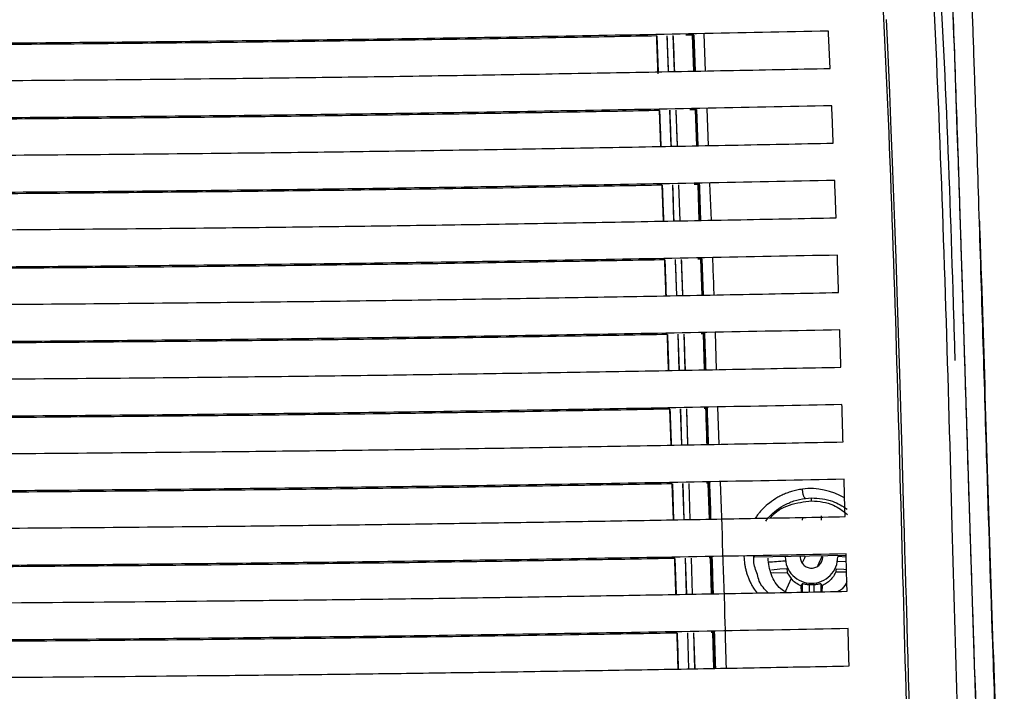
# Paper-space layout '_Front' of a CAD drawing. Units: millimetres. Extents: x -291 to 432, y -86 to 962.
# Drawn here: x 163 to 293, y 793 to 882 of the extents above; entities that cross this region are included whole.
import ezdxf

# ---------------------------------------------------------------- set-up
doc = ezdxf.new("R2010")
doc.units = ezdxf.units.MM

psp = doc.layouts.new('_Front')

# ---------------------------------------------------------------- linework, layer by layer
at = {"color": 7, "linetype": 'Continuous', "lineweight": 25}
for p, q in [((253.53, 875.43), (253.34, 880.29)), ((247.24, 875.31), (247.06, 880.06)), ((247.08, 880.06), (247.26, 875.31)), ((248.61, 875.34), (248.43, 880.09)), ((249.44, 875.35), (249.26, 880.11)), ((251.97, 880.16), (250.91, 880.14)), ((251.99, 875.4), (251.82, 880.15)), ((252.06, 875.4), (251.89, 880.16)), ((252.06, 875.4), (251.89, 880.16)), ((251.97, 880.16), (252.15, 875.4)), ((247.6, 865.44), (247.43, 870.19)), ((247.6, 865.44), (247.43, 870.19)), ((248.98, 865.46), (248.81, 870.22)), ((249.8, 865.48), (249.63, 870.24)), ((252.34, 870.29), (251.43, 870.27)), ((252.35, 865.53), (252.18, 870.28)), ((252.37, 865.53), (252.2, 870.28)), ((252.4, 865.53), (252.24, 870.28)), ((252.4, 865.53), (252.24, 870.28)), ((253.91, 865.56), (253.72, 870.42)), ((247.95, 855.56), (247.79, 860.32)), ((249.35, 855.59), (249.18, 860.35)), ((250.15, 855.6), (249.98, 860.36)), ((250.17, 855.6), (250, 860.36)), ((252.69, 860.41), (252.03, 860.4)), ((252.7, 855.65), (252.53, 860.41)), ((252.72, 855.65), (252.55, 860.41)), ((252.75, 855.65), (252.58, 860.41)), ((252.75, 855.65), (252.58, 860.41)), ((254.29, 855.68), (254.1, 860.56)), ((248.3, 845.69), (248.13, 850.45)), ((249.72, 845.71), (249.55, 850.47)), ((250.5, 845.73), (250.33, 850.49)), ((253.05, 850.54), (252.51, 850.53)), ((253.06, 845.78), (252.89, 850.53)), ((253.06, 845.78), (252.9, 850.53)), ((253.1, 845.78), (252.93, 850.53)), ((253.1, 845.78), (252.93, 850.53)), ((253.04, 850.6), (253.21, 845.78)), ((250.05, 835.84), (249.89, 840.6)), ((250.06, 835.84), (249.9, 840.6)), ((250.85, 835.85), (250.68, 840.61)), ((253.39, 840.66), (252.95, 840.65)), ((253.4, 835.9), (253.24, 840.66)), ((253.4, 835.9), (253.24, 840.66)), ((253.45, 835.9), (253.28, 840.66)), ((253.45, 835.9), (253.28, 840.66)), ((254.99, 835.93), (254.83, 840.83)), ((255.33, 826.05), (255.16, 830.96)), ((248.96, 825.94), (248.8, 830.7)), ((248.96, 825.94), (248.81, 830.7)), ((250.37, 825.96), (250.22, 830.72)), ((250.4, 825.96), (250.24, 830.72)), ((251.2, 825.98), (251.03, 830.73)), ((253.72, 830.78), (253.36, 830.78)), ((253.8, 826.02), (253.63, 830.78)), ((253.8, 826.02), (253.63, 830.78)), ((249.28, 816.06), (249.13, 820.82)), ((249.15, 820.82), (249.3, 816.06)), ((250.7, 816.09), (250.54, 820.85)), ((250.71, 816.09), (250.56, 820.85)), ((251.51, 816.1), (251.36, 820.86)), ((251.51, 816.1), (251.36, 820.86)), ((254.05, 820.91), (253.65, 820.9)), ((254.03, 816.15), (253.89, 820.9)), ((254.05, 816.15), (253.9, 820.9)), ((254.12, 816.15), (253.97, 820.91)), ((254.12, 816.15), (253.97, 820.91)), ((266.73, 818.9), (267.54, 818.96)), ((267.54, 818.58), (267.54, 818.96)), ((268.86, 816.01), (268.85, 816.57)), ((272.12, 811.36), (259.98, 811.14)), ((249.46, 810.95), (249.62, 806.19)), ((251.03, 806.22), (250.87, 810.97)), ((251.02, 806.22), (250.87, 810.97)), ((251.81, 806.23), (251.66, 810.99)), ((251.82, 806.23), (251.67, 810.99)), ((254.37, 811.03), (253.99, 811.03)), ((254.33, 806.27), (254.19, 811.03)), ((254.36, 806.27), (254.21, 811.03)), ((254.43, 806.28), (254.28, 811.03)), ((254.43, 806.28), (254.28, 811.03)), ((271.02, 811.24), (272.12, 811.15)), ((271.02, 810.59), (272.14, 810.53)), ((262.17, 809.08), (264.34, 809.07)), ((262.46, 809.08), (264.34, 809.07)), ((264.34, 809.07), (264.83, 808.29)), ((270.75, 809.16), (272.17, 809.2)), ((264.83, 808.29), (264.06, 806.55)), ((264.83, 808.29), (264.06, 806.55)), ((267.85, 807.46), (267.23, 807.46)), ((267.23, 807.46), (267.24, 806.51)), ((267.85, 807.46), (267.83, 806.52)), ((268.78, 807.6), (268.78, 806.54)), ((266.14, 807.34), (266.16, 806.49)), ((268.93, 807.35), (268.91, 806.54)), ((249.91, 796.32), (249.76, 801.08)), ((251.33, 796.35), (251.18, 801.1)), ((251.33, 796.35), (251.19, 801.1)), ((252.11, 796.36), (251.97, 801.11)), ((252.13, 796.36), (251.98, 801.12)), ((254.68, 801.16), (254.28, 801.15)), ((254.63, 796.4), (254.49, 801.16)), ((254.67, 796.41), (254.52, 801.16)), ((254.73, 796.41), (254.59, 801.16)), ((254.75, 796.41), (254.6, 801.16))]:
    psp.add_line(p, q, dxfattribs=at)
at = {"color": 7, "linetype": 'Continuous', "lineweight": 25, "flags": 128}
for points in [[(280.48, 791.8), (280.38, 795.11), (280.3, 797.85), (280.24, 799.72), (280.17, 802.3), (280.13, 803.86), (280.08, 805.61), (280.02, 807.53), (279.97, 809.63), (279.9, 811.92), (279.83, 814.38), (279.77, 816.71), (279.53, 825.16), (279.22, 835.37), (278.87, 846.21), (278.72, 850.65), (278.55, 855.31), (278.38, 859.86), (278.24, 863.39), (278.08, 867.58), (277.88, 872.53), (277.62, 878.56), (277.45, 882.25)], [(262.23, 809.46), (263.37, 809.56), (264.26, 809.63)], [(262.23, 809.46), (263.37, 809.56), (264.26, 809.63)], [(270.8, 809.59), (271.8, 809.52), (272.16, 809.5)], [(270.8, 809.59), (271.8, 809.52), (272.16, 809.5)], [(266.29, 807.6), (266.29, 806.55), (266.29, 806.49)], [(266.29, 807.6), (266.29, 806.55), (266.29, 806.49)]]:
    psp.add_lwpolyline(points, dxfattribs=at)
at = {"color": 7, "linetype": 'Continuous', "lineweight": 25}
for centre, radius, start, end in [((267.44, 811.52), 8.67, 58.9329, 97.278), ((267.05, 815.96), 0.761, 146.5195, 176.6845)]:
    psp.add_arc(centre, radius, start, end, dxfattribs=at)
for points, knots in [([(266.04, 483.29), (266.47, 486.04), (268.23, 497.28), (271.45, 517.1), (274.54, 537), (276.64, 551.25), (277.87, 559.84), (279.07, 568.52), (280.2, 577.34), (281.29, 586.35), (282.33, 595.56), (283.31, 604.6), (284.23, 613.42), (285.1, 621.99), (285.99, 630.56), (286.88, 639.02), (287.71, 647.35), (288.44, 655.56), (289.03, 663.68), (289.72, 677.01), (290.04, 695.47), (289.56, 719.1), (288.59, 742.71), (287.58, 766.55), (286.83, 790.73), (286.12, 816.61), (285.35, 844.12), (284.32, 873.12), (282.87, 901.97), (281.53, 921), (280.86, 930.51)], [0, 0, 0, 0, 0.019846, 0.081311, 0.14338, 0.163872, 0.184601, 0.20563, 0.226915, 0.248207, 0.269306, 0.290107, 0.308099, 0.326038, 0.34406, 0.362187, 0.380459, 0.398762, 0.416918, 0.434928, 0.488122, 0.540706, 0.592968, 0.645189, 0.69764, 0.750347, 0.8127, 0.875176, 0.937646, 1, 1, 1, 1]), ([(279.33, 631.09), (279.67, 634.01), (280.32, 639.74), (281.15, 647.97), (281.84, 655.84), (282.38, 663.53), (282.77, 671.14), (283.15, 682.16), (283.28, 696.59), (282.92, 715.57), (282.17, 735.72), (281.23, 757.13), (280.38, 781.43), (279.63, 808.69), (278.82, 838.85), (277.79, 869.15), (276.31, 899.38), (274.9, 919.35), (274.2, 929.32)], [0, 0, 0, 0, 0.028828, 0.056494, 0.083307, 0.109436, 0.135474, 0.161487, 0.222673, 0.283698, 0.35616, 0.428432, 0.500709, 0.599736, 0.699295, 0.799298, 0.899687, 1, 1, 1, 1]), ([(286.54, 837.15), (286.45, 840.23), (286.1, 852.25), (285.35, 873.2), (284.39, 890.94), (283.91, 899.8)], [0, 0, 0, 0, 0.14681, 0.573664, 1, 1, 1, 1]), ([(285.89, 892.62), (286.42, 877.8), (287.47, 848.18), (288.77, 803.85), (289.88, 774.42), (290.43, 759.7)], [0, 0, 0, 0, 0.333331, 0.666664, 1, 1, 1, 1]), ([(285.89, 892.62), (285.97, 890.5), (286.13, 886.16), (286.37, 879.49), (286.62, 872.49), (286.86, 865.42), (287.07, 859.08), (287.25, 853.61), (287.41, 848.6), (287.58, 843.13), (287.78, 836.89), (287.99, 830.05), (288.21, 823.15), (288.45, 815.66), (288.7, 808.01), (288.95, 800.31), (289.2, 792.7), (289.53, 783.31), (289.94, 772.09), (290.27, 763.73), (290.43, 759.7)], [0, 0, 0, 0, 0.047546, 0.097587, 0.150124, 0.205156, 0.256648, 0.293074, 0.328329, 0.369424, 0.416359, 0.469133, 0.523591, 0.572141, 0.63823, 0.696234, 0.746153, 0.810425, 0.908669, 1, 1, 1, 1]), ([(293.02, 759.39), (292.94, 761.21), (292.8, 764.53), (292.62, 769.01), (292.49, 772.55), (292.38, 775.45), (292.28, 778.07), (292.18, 780.71), (291.93, 787.42), (291.42, 802.06), (290.62, 827.08), (289.93, 849.66), (289.42, 865.69), (289.23, 871.21), (289.1, 875.29), (288.99, 878.4), (288.86, 882.32), (288.69, 887.06), (288.57, 890.49), (288.5, 892.34)], [0, 0, 0, 0, 0.041352, 0.075196, 0.101531, 0.121496, 0.141003, 0.160899, 0.181141, 0.292786, 0.492155, 0.745909, 0.801706, 0.852901, 0.870148, 0.89346, 0.922872, 0.958385, 1, 1, 1, 1]), ([(269.77, 880.69), (263.96, 880.58), (252.46, 880.34), (235.15, 880.02), (217.79, 879.72), (200.06, 879.48), (182.13, 879.27), (164.35, 879.11), (146.76, 878.99), (129.52, 878.9), (112.23, 878.84), (94.88, 878.8), (76.91, 878.79), (58.61, 878.8), (40.22, 878.84), (21.98, 878.91), (3.9, 879), (-14.16, 879.14), (-31.71, 879.3), (-48.75, 879.5), (-65.2, 879.73), (-81.5, 880), (-97.8, 880.31), (-108.6, 880.54), (-114.01, 880.66)], [0, 0, 0, 0, 0.047196, 0.093528, 0.139734, 0.185839, 0.233207, 0.279689, 0.323617, 0.368821, 0.412163, 0.456236, 0.501671, 0.549679, 0.59627, 0.642507, 0.689565, 0.735315, 0.781848, 0.82567, 0.868465, 0.911538, 0.95569, 1, 1, 1, 1]), ([(270, 875.76), (269.96, 876.58), (269.89, 878.23), (269.81, 879.87), (269.77, 880.69)], [0, 0, 0, 0, 0.500086, 1, 1, 1, 1]), ([(247.08, 880.06), (243.36, 879.99), (233.89, 879.81), (218.47, 879.56), (200.62, 879.31), (182.58, 879.1), (164.73, 878.94), (147.12, 878.82), (129.9, 878.73), (112.65, 878.66), (95.38, 878.63), (77.49, 878.62), (59.27, 878.63), (40.92, 878.66), (22.62, 878.73), (4.39, 878.83), (-13.91, 878.96), (-31.73, 879.13), (-49.09, 879.33), (-65.81, 879.56), (-79.88, 879.79), (-88.33, 879.96), (-91.38, 880.01)], [0, 0, 0, 0, 0.0342489, 0.0872945, 0.1402504, 0.1946447, 0.2478074, 0.2979197, 0.3494716, 0.3987095, 0.4487263, 0.5002703, 0.5547762, 0.6076891, 0.6604789, 0.7147421, 0.7674913, 0.821426, 0.8723508, 0.9220729, 0.9717968, 1, 1, 1, 1]), ([(247.25, 875.03), (247.19, 876.62), (247.13, 878.3), (247.07, 879.97), (247.07, 880.06)], [0, 0, 0, 0, 0.944017, 1, 1, 1, 1]), ([(248.64, 875.34), (248.6, 876.31), (248.54, 877.89), (248.48, 879.48), (248.45, 880.09)], [0, 0, 0, 0, 0.61151, 1, 1, 1, 1]), ([(249.45, 875.35), (249.4, 876.69), (249.34, 878.27), (249.27, 879.86), (249.26, 880.11)], [0, 0, 0, 0, 0.843878, 1, 1, 1, 1]), ([(252.01, 875.4), (252, 875.73), (251.95, 877.31), (251.89, 878.9), (251.84, 880.15)], [0, 0, 0, 0, 0.205628, 1, 1, 1, 1]), ([(-114.19, 875.72), (-108.46, 875.6), (-96.98, 875.35), (-79.62, 875.03), (-62.14, 874.75), (-44.43, 874.51), (-26.46, 874.32), (-8.65, 874.16), (8.96, 874.04), (26.22, 873.96), (43.54, 873.9), (60.9, 873.87), (78.88, 873.86), (97.19, 873.87), (115.61, 873.92), (133.86, 873.99), (151.96, 874.09), (170.04, 874.23), (186.66, 874.39), (201.9, 874.57), (215.61, 874.76), (229.15, 874.98), (242.69, 875.22), (256.35, 875.48), (265.45, 875.67), (270, 875.76)], [0, 0, 0, 0, 0.046834, 0.093924, 0.139669, 0.185785, 0.233097, 0.279598, 0.323542, 0.368683, 0.412089, 0.456165, 0.501499, 0.549606, 0.596192, 0.642403, 0.689522, 0.735263, 0.781835, 0.81847, 0.854352, 0.889693, 0.926066, 0.963087, 1, 1, 1, 1]), ([(270.21, 870.82), (264.4, 870.7), (252.87, 870.47), (235.51, 870.15), (218.09, 869.86), (200.32, 869.61), (182.36, 869.41), (164.55, 869.25), (146.93, 869.13), (129.67, 869.04), (112.34, 868.98), (94.97, 868.94), (76.98, 868.93), (58.65, 868.94), (40.23, 868.98), (21.96, 869.04), (3.84, 869.14), (-14.26, 869.27), (-31.84, 869.44), (-48.92, 869.63), (-65.41, 869.86), (-81.76, 870.13), (-98.11, 870.43), (-108.94, 870.67), (-114.36, 870.78)], [0, 0, 0, 0, 0.047121, 0.093524, 0.139735, 0.185849, 0.233208, 0.279691, 0.323617, 0.368802, 0.412148, 0.456216, 0.501629, 0.549621, 0.596215, 0.642461, 0.689519, 0.735286, 0.781825, 0.825653, 0.868466, 0.911545, 0.955718, 1, 1, 1, 1]), ([(247.44, 870.19), (243.72, 870.12), (234.23, 869.94), (218.77, 869.69), (200.88, 869.44), (182.81, 869.24), (164.93, 869.08), (147.29, 868.95), (130.04, 868.86), (112.76, 868.8), (95.46, 868.77), (77.55, 868.75), (59.31, 868.76), (40.93, 868.8), (22.6, 868.87), (4.34, 868.96), (-13.99, 869.09), (-31.85, 869.26), (-49.24, 869.46), (-66.01, 869.69), (-80.14, 869.92), (-88.65, 870.08), (-91.75, 870.14)], [0, 0, 0, 0, 0.034182, 0.087226, 0.140182, 0.194558, 0.247714, 0.297818, 0.349344, 0.398581, 0.448588, 0.500103, 0.554575, 0.607476, 0.660254, 0.714481, 0.767215, 0.821139, 0.872062, 0.921798, 0.971529, 1, 1, 1, 1]), ([(247.44, 870.19), (247.47, 869.35), (247.53, 867.76), (247.59, 866.18), (247.62, 865.44)], [0, 0, 0, 0, 0.53339, 1, 1, 1, 1]), ([(249.01, 865.46), (248.96, 866.74), (248.9, 868.33), (248.84, 869.91), (248.83, 870.22)], [0, 0, 0, 0, 0.80482, 1, 1, 1, 1]), ([(249.81, 865.48), (249.77, 866.69), (249.71, 868.28), (249.65, 869.86), (249.64, 870.24)], [0, 0, 0, 0, 0.764997, 1, 1, 1, 1]), ([(252.33, 870.34), (252.35, 869.8), (252.41, 868.2), (252.47, 866.6), (252.51, 865.53)], [0, 0, 0, 0, 0.334295, 1, 1, 1, 1]), ([(252.33, 870.34), (252.35, 869.8), (252.41, 868.2), (252.47, 866.6), (252.51, 865.53)], [0, 0, 0, 0, 0.334295, 1, 1, 1, 1]), ([(270.41, 865.88), (270.38, 866.71), (270.32, 868.35), (270.25, 870), (270.21, 870.82)], [0, 0, 0, 0, 0.500124, 1, 1, 1, 1]), ([(-114.53, 865.84), (-108.78, 865.72), (-97.26, 865.48), (-79.85, 865.16), (-62.34, 864.88), (-44.59, 864.64), (-26.58, 864.45), (-8.74, 864.3), (8.89, 864.18), (26.18, 864.09), (43.52, 864.04), (60.91, 864), (78.91, 863.99), (97.25, 864.01), (115.69, 864.05), (133.98, 864.12), (152.11, 864.23), (170.22, 864.36), (186.87, 864.52), (202.15, 864.7), (215.88, 864.89), (229.46, 865.11), (243.12, 865.35), (256.82, 865.61), (265.95, 865.79), (270.41, 865.88)], [0, 0, 0, 0, 0.0469332, 0.0939216, 0.1396739, 0.1857992, 0.2331036, 0.2796056, 0.3235484, 0.3686703, 0.4120808, 0.4561521, 0.5014628, 0.5495527, 0.5961419, 0.6423613, 0.6894807, 0.7352374, 0.7818142, 0.8184517, 0.8543461, 0.8897019, 0.9260766, 0.9637864, 1, 1, 1, 1]), ([(270.61, 860.94), (264.77, 860.83), (253.21, 860.6), (235.8, 860.28), (218.36, 859.99), (200.55, 859.74), (182.55, 859.54), (164.71, 859.38), (147.07, 859.26), (129.78, 859.17), (112.44, 859.11), (95.04, 859.08), (77.03, 859.06), (58.68, 859.07), (40.23, 859.11), (21.93, 859.18), (3.77, 859.27), (-14.35, 859.41), (-31.03, 859.56), (-46.34, 859.73), (-60.12, 859.91), (-73.79, 860.12), (-87.44, 860.35), (-101.14, 860.61), (-110.18, 860.81), (-114.7, 860.9)], [0, 0, 0, 0, 0.047204, 0.093519, 0.139736, 0.185857, 0.233208, 0.279691, 0.323614, 0.368781, 0.412132, 0.456195, 0.501583, 0.549558, 0.596156, 0.642412, 0.68947, 0.735254, 0.781798, 0.818398, 0.854296, 0.889771, 0.926339, 0.963138, 1, 1, 1, 1]), ([(270.79, 856), (270.76, 856.83), (270.7, 858.47), (270.64, 860.12), (270.61, 860.94)], [0, 0, 0, 0, 0.50011, 1, 1, 1, 1]), ([(247.79, 860.32), (244.05, 860.25), (234.53, 860.07), (219.04, 859.82), (201.11, 859.57), (183, 859.37), (165.09, 859.21), (147.43, 859.09), (130.15, 859), (112.85, 858.94), (95.52, 858.9), (77.59, 858.89), (59.32, 858.9), (40.92, 858.94), (22.57, 859), (4.28, 859.1), (-14.07, 859.23), (-31.96, 859.39), (-49.39, 859.59), (-66.2, 859.82), (-80.4, 860.05), (-88.97, 860.21), (-92.1, 860.27)], [0, 0, 0, 0, 0.0341919, 0.0872285, 0.1401789, 0.1945309, 0.2476746, 0.2977661, 0.3492603, 0.3984948, 0.4484868, 0.4999662, 0.554397, 0.6072804, 0.6600411, 0.7142264, 0.7669403, 0.820847, 0.8717633, 0.9215075, 0.9712413, 1, 1, 1, 1]), ([(247.8, 860.32), (247.82, 859.65), (247.88, 858.07), (247.94, 856.48), (247.97, 855.56)], [0, 0, 0, 0, 0.4214339, 1, 1, 1, 1]), ([(249.37, 855.59), (249.31, 857.16), (249.26, 858.75), (249.2, 860.33), (249.2, 860.35)], [0, 0, 0, 0, 0.990372, 1, 1, 1, 1]), ([(252.69, 860.48), (252.71, 860.1), (252.76, 858.49), (252.82, 856.88), (252.86, 855.66)], [0, 0, 0, 0, 0.238134, 1, 1, 1, 1]), ([(252.69, 860.48), (252.71, 860.1), (252.76, 858.49), (252.82, 856.88), (252.86, 855.66)], [0, 0, 0, 0, 0.238134, 1, 1, 1, 1]), ([(-114.86, 855.96), (-109.09, 855.84), (-97.54, 855.6), (-80.09, 855.28), (-62.54, 855.01), (-44.75, 854.77), (-26.71, 854.58), (-8.84, 854.43), (8.82, 854.31), (26.13, 854.23), (43.5, 854.17), (60.9, 854.14), (78.93, 854.13), (97.28, 854.15), (115.75, 854.19), (134.07, 854.26), (152.23, 854.36), (170.37, 854.5), (187.05, 854.66), (202.36, 854.83), (216.12, 855.02), (229.73, 855.23), (243.44, 855.48), (257.17, 855.73), (266.31, 855.92), (270.79, 856)], [0, 0, 0, 0, 0.046907, 0.093918, 0.139678, 0.185812, 0.233109, 0.279612, 0.323552, 0.368656, 0.412073, 0.456139, 0.501425, 0.549496, 0.596089, 0.642319, 0.689438, 0.735211, 0.781792, 0.818433, 0.854339, 0.88971, 0.926087, 0.963831, 1, 1, 1, 1]), ([(289.74, 855.54), (289.83, 852.94), (290.41, 835.53), (291.32, 803.4), (292.47, 773.96), (293.04, 759.25)], [0, 0, 0, 0, 0.080451, 0.540293, 1, 1, 1, 1]), ([(270.96, 851.06), (265.11, 850.95), (253.53, 850.72), (236.08, 850.4), (218.59, 850.12), (200.75, 849.87), (182.72, 849.67), (164.85, 849.52), (147.19, 849.4), (129.88, 849.31), (112.51, 849.25), (95.09, 849.21), (75.82, 849.2), (55.06, 849.21), (32.87, 849.27), (10.98, 849.36), (-10.85, 849.51), (-29.99, 849.68), (-46.49, 849.86), (-60.31, 850.04), (-74.01, 850.25), (-87.69, 850.48), (-101.43, 850.74), (-110.49, 850.93), (-115.02, 851.02)], [0, 0, 0, 0, 0.047167, 0.093515, 0.139737, 0.185865, 0.233208, 0.279692, 0.323613, 0.368763, 0.41212, 0.456178, 0.501542, 0.558925, 0.614367, 0.670755, 0.726163, 0.781774, 0.818378, 0.854289, 0.889778, 0.926347, 0.963156, 1, 1, 1, 1]), ([(248.13, 850.45), (244.37, 850.38), (234.81, 850.2), (219.26, 849.95), (201.3, 849.7), (183.16, 849.5), (165.23, 849.35), (147.54, 849.22), (130.24, 849.13), (112.91, 849.07), (95.56, 849.04), (77.61, 849.02), (59.33, 849.03), (40.91, 849.07), (22.54, 849.14), (4.23, 849.23), (-14.15, 849.36), (-32.07, 849.52), (-49.53, 849.72), (-66.38, 849.95), (-80.65, 850.17), (-89.27, 850.33), (-92.45, 850.39)], [0, 0, 0, 0, 0.034336, 0.087357, 0.140294, 0.194614, 0.247738, 0.29781, 0.349265, 0.398491, 0.448461, 0.499896, 0.554275, 0.607134, 0.659872, 0.714007, 0.766692, 0.820574, 0.871475, 0.921218, 0.970949, 1, 1, 1, 1]), ([(248.3, 845.69), (248.27, 846.53), (248.21, 848.11), (248.16, 849.7), (248.13, 850.45)], [0, 0, 0, 0, 0.528357, 1, 1, 1, 1]), ([(248.15, 850.45), (248.15, 850.26), (248.21, 848.68), (248.26, 847.09), (248.31, 845.69)], [0, 0, 0, 0, 0.115792, 1, 1, 1, 1]), ([(249.72, 845.71), (249.71, 846.04), (249.66, 847.64), (249.6, 849.22), (249.55, 850.47)], [0, 0, 0, 0, 0.207687, 1, 1, 1, 1]), ([(250.52, 845.73), (250.5, 846.56), (250.44, 848.15), (250.38, 849.73), (250.36, 850.49)], [0, 0, 0, 0, 0.525689, 1, 1, 1, 1]), ([(254.66, 845.81), (254.65, 846.25), (254.59, 847.89), (254.53, 849.52), (254.48, 850.7)], [0, 0, 0, 0, 0.271416, 1, 1, 1, 1]), ([(254.66, 845.81), (254.65, 846.25), (254.59, 847.89), (254.53, 849.52), (254.48, 850.7)], [0, 0, 0, 0, 0.271416, 1, 1, 1, 1]), ([(271.12, 846.12), (271.09, 846.95), (271.04, 848.59), (270.98, 850.24), (270.96, 851.06)], [0, 0, 0, 0, 0.500093, 1, 1, 1, 1]), ([(-115.17, 846.08), (-109.39, 845.96), (-97.82, 845.72), (-80.32, 845.41), (-62.73, 845.13), (-44.9, 844.9), (-26.84, 844.71), (-8.94, 844.56), (8.74, 844.44), (26.07, 844.36), (43.46, 844.3), (60.88, 844.27), (78.93, 844.26), (97.3, 844.28), (115.79, 844.32), (134.13, 844.39), (152.32, 844.49), (170.49, 844.63), (187.2, 844.79), (202.54, 844.96), (216.33, 845.15), (229.97, 845.36), (243.72, 845.6), (257.48, 845.85), (266.64, 846.04), (271.12, 846.12)], [0, 0, 0, 0, 0.0468789, 0.0939131, 0.1396812, 0.1858226, 0.2331124, 0.2796157, 0.3235544, 0.3686402, 0.412065, 0.4561264, 0.5013857, 0.5494364, 0.5960322, 0.6422745, 0.6893938, 0.7351837, 0.7817702, 0.8184137, 0.8543323, 0.8897179, 0.9260983, 0.9638727, 1, 1, 1, 1]), ([(271.28, 841.18), (265.42, 841.07), (253.81, 840.84), (236.32, 840.53), (218.79, 840.24), (200.92, 840), (182.86, 839.81), (164.97, 839.65), (147.29, 839.53), (129.95, 839.44), (112.57, 839.38), (95.13, 839.34), (75.84, 839.33), (55.06, 839.35), (32.84, 839.4), (10.92, 839.5), (-10.94, 839.64), (-30.12, 839.81), (-46.65, 839.99), (-60.49, 840.17), (-74.22, 840.37), (-87.93, 840.6), (-101.71, 840.86), (-110.78, 841.05), (-115.32, 841.14)], [0, 0, 0, 0, 0.0471316, 0.0935104, 0.1397372, 0.1858721, 0.2332067, 0.2796899, 0.3236097, 0.3687411, 0.4121078, 0.4561614, 0.5014966, 0.5588575, 0.6143135, 0.6707054, 0.7261284, 0.7817508, 0.8183592, 0.8542826, 0.8897851, 0.9263553, 0.9631747, 1, 1, 1, 1]), ([(248.47, 840.57), (244.68, 840.5), (235.07, 840.33), (219.46, 840.08), (201.47, 839.83), (183.3, 839.64), (165.34, 839.48), (147.63, 839.36), (130.3, 839.27), (112.95, 839.21), (95.59, 839.17), (77.62, 839.16), (59.32, 839.17), (40.88, 839.2), (22.49, 839.27), (4.16, 839.36), (-14.24, 839.49), (-32.18, 839.65), (-49.67, 839.85), (-66.56, 840.08), (-80.9, 840.3), (-89.57, 840.46), (-92.79, 840.52)], [0, 0, 0, 0, 0.034552, 0.087554, 0.140472, 0.194757, 0.247857, 0.297906, 0.34932, 0.398537, 0.448482, 0.499865, 0.554187, 0.607017, 0.659731, 0.713813, 0.766465, 0.820316, 0.871197, 0.920935, 0.97066, 1, 1, 1, 1]), ([(248.63, 835.81), (248.58, 837.31), (248.53, 838.89), (248.48, 840.48), (248.47, 840.57)], [0, 0, 0, 0, 0.9406, 1, 1, 1, 1]), ([(248.63, 835.81), (248.58, 837.37), (248.53, 838.96), (248.47, 840.54), (248.47, 840.57)], [0, 0, 0, 0, 0.982616, 1, 1, 1, 1]), ([(248.49, 840.57), (248.52, 839.7), (248.57, 838.11), (248.63, 836.53), (248.65, 835.81)], [0, 0, 0, 0, 0.549913, 1, 1, 1, 1]), ([(250.87, 835.85), (250.83, 836.78), (250.78, 838.36), (250.73, 839.95), (250.7, 840.61)], [0, 0, 0, 0, 0.5830786, 1, 1, 1, 1]), ([(253.39, 840.73), (253.41, 840.1), (253.46, 838.49), (253.52, 836.88), (253.55, 835.9)], [0, 0, 0, 0, 0.389593, 1, 1, 1, 1]), ([(253.39, 840.73), (253.41, 840.1), (253.46, 838.49), (253.52, 836.88), (253.55, 835.9)], [0, 0, 0, 0, 0.389593, 1, 1, 1, 1]), ([(271.42, 836.24), (271.4, 837.07), (271.35, 838.71), (271.3, 840.36), (271.28, 841.18)], [0, 0, 0, 0, 0.5000761, 1, 1, 1, 1]), ([(-115.47, 836.2), (-109.69, 836.08), (-98.09, 835.84), (-80.55, 835.53), (-62.91, 835.26), (-45.06, 835.03), (-26.96, 834.84), (-9.05, 834.69), (8.65, 834.58), (26.01, 834.5), (43.41, 834.44), (60.86, 834.41), (78.91, 834.4), (97.3, 834.41), (115.81, 834.46), (134.18, 834.53), (152.4, 834.63), (170.59, 834.76), (187.33, 834.92), (202.69, 835.09), (216.52, 835.28), (230.19, 835.49), (243.97, 835.72), (257.76, 835.98), (266.94, 836.16), (271.42, 836.24)], [0, 0, 0, 0, 0.046826, 0.093907, 0.139684, 0.185832, 0.233115, 0.279618, 0.323554, 0.368623, 0.412058, 0.456115, 0.501345, 0.549373, 0.595973, 0.642229, 0.689349, 0.735156, 0.781748, 0.818395, 0.854325, 0.889726, 0.926109, 0.963911, 1, 1, 1, 1]), ([(271.57, 831.3), (265.71, 831.19), (254.07, 830.96), (236.54, 830.65), (218.97, 830.37), (201.07, 830.13), (182.98, 829.94), (165.07, 829.78), (147.37, 829.66), (130.01, 829.57), (112.61, 829.51), (95.15, 829.48), (75.85, 829.47), (55.05, 829.48), (32.81, 829.54), (10.86, 829.63), (-11.04, 829.77), (-31.18, 829.95), (-49.57, 830.15), (-66.2, 830.37), (-82.74, 830.63), (-99.26, 830.93), (-110.19, 831.15), (-115.62, 831.26)], [0, 0, 0, 0, 0.047097, 0.093505, 0.139737, 0.185878, 0.233205, 0.279688, 0.323606, 0.36872, 0.412099, 0.456148, 0.501453, 0.558789, 0.614261, 0.670659, 0.726097, 0.78173, 0.825583, 0.868471, 0.911579, 0.956037, 1, 1, 1, 1]), ([(253.72, 830.87), (253.77, 829.51), (253.82, 827.89), (253.87, 826.28), (253.88, 826.03)], [0, 0, 0, 0, 0.844053, 1, 1, 1, 1]), ([(253.72, 830.87), (253.77, 829.51), (253.82, 827.89), (253.87, 826.28), (253.88, 826.03)], [0, 0, 0, 0, 0.844053, 1, 1, 1, 1]), ([(271.71, 826.36), (271.68, 827.19), (271.64, 828.83), (271.59, 830.48), (271.57, 831.3)], [0, 0, 0, 0, 0.500059, 1, 1, 1, 1]), ([(248.81, 830.7), (244.97, 830.63), (235.31, 830.45), (219.64, 830.2), (201.61, 829.96), (183.4, 829.77), (165.38, 829.61), (147.58, 829.49), (130.13, 829.4), (112.62, 829.34), (95.06, 829.31), (76.9, 829.29), (58.42, 829.3), (39.84, 829.34), (21.39, 829.41), (3.08, 829.5), (-15.2, 829.63), (-32.98, 829.79), (-50.28, 829.99), (-66.99, 830.21), (-81.24, 830.43), (-89.9, 830.59), (-93.13, 830.64)], [0, 0, 0, 0, 0.03481, 0.08779, 0.140688, 0.194935, 0.248147, 0.29838, 0.349974, 0.399642, 0.450087, 0.501965, 0.556688, 0.609927, 0.66281, 0.716561, 0.768919, 0.822141, 0.872285, 0.921335, 0.970676, 1, 1, 1, 1]), ([(248.82, 830.7), (248.87, 829.12), (248.93, 827.53), (248.98, 825.94), (248.98, 825.94)], [0, 0, 0, 0, 0.995775, 1, 1, 1, 1]), ([(251.2, 825.98), (251.16, 827.02), (251.11, 828.61), (251.06, 830.19), (251.04, 830.73)], [0, 0, 0, 0, 0.659283, 1, 1, 1, 1]), ([(253.73, 826.02), (253.69, 827.1), (253.64, 828.69), (253.59, 830.27), (253.57, 830.78)], [0, 0, 0, 0, 0.679817, 1, 1, 1, 1]), ([(253.73, 826.02), (253.72, 826.21), (253.67, 827.79), (253.62, 829.38), (253.57, 830.78)], [0, 0, 0, 0, 0.114927, 1, 1, 1, 1]), ([(-115.77, 826.32), (-109.98, 826.2), (-98.35, 825.97), (-80.77, 825.66), (-63.1, 825.39), (-45.22, 825.17), (-27.1, 824.98), (-9.16, 824.83), (8.56, 824.71), (25.94, 824.63), (43.36, 824.57), (60.82, 824.54), (78.89, 824.53), (97.29, 824.55), (115.82, 824.59), (134.21, 824.66), (152.46, 824.76), (170.68, 824.89), (187.45, 825.05), (202.83, 825.22), (216.68, 825.4), (230.38, 825.61), (244.2, 825.85), (258.03, 826.1), (267.22, 826.28), (271.71, 826.36)], [0, 0, 0, 0, 0.046804, 0.093899, 0.139685, 0.18584, 0.233115, 0.279618, 0.323552, 0.368604, 0.412053, 0.456105, 0.501303, 0.549305, 0.595909, 0.642183, 0.689305, 0.735127, 0.781725, 0.818375, 0.854317, 0.889733, 0.926121, 0.963947, 1, 1, 1, 1]), ([(271.84, 821.42), (265.98, 821.31), (254.32, 821.09), (236.75, 820.78), (219.13, 820.5), (201.2, 820.27), (183.09, 820.07), (165.16, 819.92), (147.43, 819.8), (130.06, 819.71), (112.64, 819.65), (95.17, 819.62), (75.86, 819.6), (55.04, 819.62), (32.77, 819.67), (10.79, 819.77), (-11.14, 819.91), (-31.32, 820.08), (-49.73, 820.29), (-66.39, 820.5), (-82.97, 820.76), (-99.53, 821.05), (-110.48, 821.27), (-115.92, 821.38)], [0, 0, 0, 0, 0.047062, 0.0935, 0.139736, 0.185883, 0.233201, 0.279683, 0.323599, 0.368697, 0.412091, 0.456136, 0.501406, 0.558714, 0.614204, 0.67061, 0.726063, 0.781707, 0.825566, 0.868471, 0.911589, 0.956097, 1, 1, 1, 1]), ([(249.13, 820.82), (245.26, 820.75), (235.54, 820.58), (219.8, 820.33), (201.75, 820.09), (183.51, 819.9), (165.47, 819.74), (147.65, 819.62), (130.18, 819.54), (112.65, 819.48), (95.08, 819.44), (76.91, 819.43), (58.41, 819.44), (39.81, 819.48), (21.33, 819.54), (3, 819.64), (-15.31, 819.77), (-33.12, 819.93), (-50.44, 820.12), (-67.18, 820.34), (-81.49, 820.56), (-90.19, 820.71), (-93.45, 820.77)], [0, 0, 0, 0, 0.035091, 0.088044, 0.140917, 0.195123, 0.248304, 0.298507, 0.350054, 0.399711, 0.450122, 0.501932, 0.556599, 0.60982, 0.662698, 0.716423, 0.76877, 0.82197, 0.872093, 0.921134, 0.970456, 1, 1, 1, 1]), ([(249.29, 816.06), (249.28, 816.23), (249.23, 817.82), (249.18, 819.41), (249.13, 820.82)], [0, 0, 0, 0, 0.107732, 1, 1, 1, 1]), ([(254.05, 821), (254.1, 819.51), (254.15, 817.9), (254.2, 816.28), (254.21, 816.15)], [0, 0, 0, 0, 0.920182, 1, 1, 1, 1]), ([(254.05, 821), (254.1, 819.51), (254.15, 817.9), (254.2, 816.28), (254.21, 816.15)], [0, 0, 0, 0, 0.920182, 1, 1, 1, 1]), ([(256.28, 796.43), (256.23, 798.41), (256.02, 806.65), (255.72, 814.85), (255.49, 821.08)], [0, 0, 0, 0, 0.239903, 1, 1, 1, 1]), ([(256.28, 796.43), (256.23, 798.41), (256.02, 806.65), (255.72, 814.85), (255.49, 821.08)], [0, 0, 0, 0, 0.239903, 1, 1, 1, 1]), ([(271.98, 816.48), (271.96, 817.31), (271.91, 818.95), (271.87, 820.6), (271.84, 821.42)], [0, 0, 0, 0, 0.500042, 1, 1, 1, 1]), ([(266.34, 820.12), (266.09, 820.08), (265.61, 820.01), (264.91, 819.82), (264.26, 819.6), (263.66, 819.34), (262.87, 818.93), (262.03, 818.37), (261.24, 817.67), (260.79, 817.19), (260.56, 816.92), (260.47, 816.8), (260.31, 816.59), (260.2, 816.41), (260.1, 816.26)], [0, 0, 0, 0, 0.10127, 0.197666, 0.289427, 0.376758, 0.459829, 0.638373, 0.775874, 0.872784, 0.896092, 0.914896, 0.929195, 1, 1, 1, 1]), ([(266.34, 820.12), (266.09, 820.08), (265.61, 820.01), (264.91, 819.82), (264.26, 819.6), (263.66, 819.34), (262.87, 818.93), (262.03, 818.37), (261.24, 817.67), (260.79, 817.19), (260.56, 816.92), (260.47, 816.8), (260.31, 816.59), (260.2, 816.41), (260.1, 816.26)], [0, 0, 0, 0, 0.10127, 0.197666, 0.289427, 0.376758, 0.459829, 0.638373, 0.775874, 0.872784, 0.896092, 0.914896, 0.929195, 1, 1, 1, 1]), ([(266.73, 818.9), (266.71, 818.91), (266.67, 818.92), (266.61, 819), (266.54, 819.12), (266.48, 819.29), (266.43, 819.49), (266.39, 819.7), (266.35, 819.92), (266.35, 820.05), (266.34, 820.12)], [0, 0, 0, 0, 0.11433, 0.237333, 0.366883, 0.499976, 0.633072, 0.762633, 0.885651, 1, 1, 1, 1]), ([(266.73, 818.9), (266.71, 818.91), (266.67, 818.92), (266.61, 819), (266.54, 819.12), (266.48, 819.29), (266.43, 819.49), (266.39, 819.7), (266.35, 819.92), (266.35, 820.05), (266.34, 820.12)], [0, 0, 0, 0, 0.11433, 0.237333, 0.366883, 0.499976, 0.633072, 0.762633, 0.885651, 1, 1, 1, 1]), ([(261.51, 815.9), (261.56, 815.97), (262.13, 816.83), (263.44, 817.79), (265.22, 818.62), (266.22, 818.81), (266.73, 818.9)], [0, 0, 0, 0, 0.038029, 0.497926, 0.743448, 1, 1, 1, 1]), ([(261.51, 815.9), (261.56, 815.97), (262.13, 816.83), (263.44, 817.79), (265.22, 818.62), (266.22, 818.81), (266.73, 818.9)], [0, 0, 0, 0, 0.038029, 0.497926, 0.743448, 1, 1, 1, 1]), ([(262.13, 816.3), (262.14, 816.32), (262.7, 817.16), (264.62, 818.19), (266.56, 818.45), (267.54, 818.58)], [0, 0, 0, 0, 0.012558, 0.506279, 1, 1, 1, 1]), ([(262.13, 816.3), (262.14, 816.32), (262.7, 817.16), (264.62, 818.19), (266.56, 818.45), (267.54, 818.58)], [0, 0, 0, 0, 0.012558, 0.506279, 1, 1, 1, 1]), ([(267.54, 818.96), (268.5, 818.89), (270.23, 818.77), (271.65, 817.87), (272.27, 817.47)], [0, 0, 0, 0, 0.55683, 1, 1, 1, 1]), ([(267.54, 818.96), (268.5, 818.89), (270.23, 818.77), (271.65, 817.87), (272.27, 817.47)], [0, 0, 0, 0, 0.55683, 1, 1, 1, 1]), ([(267.54, 818.58), (268.55, 818.49), (270.31, 818.33), (271.69, 817.24), (272.28, 816.77)], [0, 0, 0, 0, 0.571454, 1, 1, 1, 1]), ([(267.54, 818.58), (268.55, 818.49), (270.31, 818.33), (271.69, 817.24), (272.28, 816.77)], [0, 0, 0, 0, 0.571454, 1, 1, 1, 1]), ([(-98.72, 816.1), (-98.68, 816.1), (-92.78, 815.99), (-80.99, 815.79), (-63.3, 815.52), (-45.38, 815.3), (-27.23, 815.11), (-9.27, 814.96), (8.47, 814.85), (25.86, 814.77), (43.3, 814.71), (60.78, 814.68), (78.86, 814.67), (97.27, 814.69), (115.82, 814.73), (134.24, 814.8), (152.51, 814.9), (170.75, 815.03), (186.87, 815.18), (200.97, 815.33), (212.91, 815.48), (224.75, 815.65), (236.55, 815.84), (248.39, 816.04), (260.22, 816.26), (268.06, 816.41), (271.98, 816.48)], [0, 0, 0, 0, 0.000309, 0.049714, 0.097742, 0.146153, 0.195726, 0.244495, 0.290568, 0.3378, 0.383385, 0.42958, 0.476944, 0.527255, 0.576137, 0.624688, 0.674109, 0.722182, 0.771057, 0.804053, 0.836505, 0.868437, 0.901189, 0.93406, 0.96703, 1, 1, 1, 1]), ([(272.11, 811.55), (266.27, 811.43), (254.59, 811.21), (236.98, 810.91), (219.29, 810.63), (201.33, 810.4), (183.2, 810.2), (165.24, 810.05), (147.5, 809.93), (130.1, 809.85), (112.66, 809.79), (95.17, 809.75), (75.85, 809.74), (55.01, 809.76), (32.72, 809.81), (10.71, 809.9), (-11.25, 810.04), (-31.45, 810.22), (-49.9, 810.42), (-66.59, 810.64), (-82.89, 810.88), (-93.59, 811.08), (-98.87, 811.17)], [0, 0, 0, 0, 0.048997, 0.098046, 0.146537, 0.194937, 0.244551, 0.293295, 0.339346, 0.386623, 0.43215, 0.478336, 0.525771, 0.585836, 0.644048, 0.703212, 0.76138, 0.819744, 0.865746, 0.910758, 0.955986, 1, 1, 1, 1]), ([(266.33, 810.33), (266.43, 810.57), (266.57, 810.88), (266.7, 811.19), (266.74, 811.26)], [0, 0, 0, 0, 0.776323, 1, 1, 1, 1]), ([(266.33, 810.33), (266.43, 810.57), (266.57, 810.88), (266.7, 811.19), (266.74, 811.26)], [0, 0, 0, 0, 0.776323, 1, 1, 1, 1]), ([(272.24, 806.61), (272.22, 807.53), (272.17, 809.17), (272.13, 810.82), (272.11, 811.55)], [0, 0, 0, 0, 0.56, 1, 1, 1, 1]), ([(249.46, 810.95), (245.54, 810.88), (235.76, 810.71), (219.96, 810.46), (201.88, 810.23), (183.62, 810.03), (165.55, 809.88), (147.71, 809.76), (130.22, 809.67), (112.68, 809.62), (95.08, 809.58), (75.66, 809.57), (54.73, 809.58), (32.35, 809.64), (10.26, 809.73), (-11.78, 809.87), (-32.07, 810.05), (-50.6, 810.25), (-67.38, 810.47), (-81.73, 810.69), (-90.48, 810.84), (-93.77, 810.9)], [0, 0, 0, 0, 0.0354179, 0.0883442, 0.1411919, 0.1953561, 0.2485049, 0.2986768, 0.3501775, 0.399827, 0.450204, 0.5019413, 0.5672998, 0.6306437, 0.6950102, 0.7582975, 0.8218329, 0.8719342, 0.9209659, 0.9702711, 1, 1, 1, 1]), ([(249.6, 806.19), (249.58, 806.98), (249.53, 808.57), (249.48, 810.16), (249.45, 810.95)], [0, 0, 0, 0, 0.500816, 1, 1, 1, 1]), ([(254.37, 811.12), (254.42, 809.56), (254.47, 807.95), (254.52, 806.33), (254.52, 806.28)], [0, 0, 0, 0, 0.966727, 1, 1, 1, 1]), ([(254.37, 811.12), (254.42, 809.56), (254.47, 807.95), (254.52, 806.33), (254.52, 806.28)], [0, 0, 0, 0, 0.966727, 1, 1, 1, 1]), ([(258.61, 811.26), (258.61, 811.24), (258.6, 810.9), (258.66, 810.39), (258.77, 809.75), (258.89, 809.27), (258.99, 808.93), (259.11, 808.59), (259.25, 808.23), (259.46, 807.74), (259.68, 807.34), (259.95, 806.88), (260.16, 806.59), (260.33, 806.38)], [0, 0, 0, 0, 0.011448, 0.19, 0.283956, 0.377839, 0.471687, 0.488603, 0.580931, 0.693272, 0.794617, 0.84401, 1, 1, 1, 1]), ([(258.61, 811.26), (258.61, 811.24), (258.6, 810.9), (258.66, 810.39), (258.77, 809.75), (258.89, 809.27), (258.99, 808.93), (259.11, 808.59), (259.25, 808.23), (259.46, 807.74), (259.68, 807.34), (259.95, 806.88), (260.16, 806.59), (260.33, 806.38)], [0, 0, 0, 0, 0.011448, 0.19, 0.283956, 0.377839, 0.471687, 0.488603, 0.580931, 0.693272, 0.794617, 0.84401, 1, 1, 1, 1]), ([(260.39, 808.82), (260.16, 809.4), (259.85, 810.17), (259.9, 811.01), (259.91, 811.21)], [0, 0, 0, 0, 0.756998, 1, 1, 1, 1]), ([(260.39, 808.82), (260.16, 809.4), (259.85, 810.17), (259.9, 811.01), (259.91, 811.21)], [0, 0, 0, 0, 0.756998, 1, 1, 1, 1]), ([(264.2, 806.45), (263.95, 806.61), (263.06, 807.14), (262.06, 808.77), (261.88, 810.26), (261.79, 811)], [0, 0, 0, 0, 0.162977, 0.580771, 1, 1, 1, 1]), ([(264.2, 806.45), (263.95, 806.61), (263.06, 807.14), (262.06, 808.77), (261.88, 810.26), (261.79, 811)], [0, 0, 0, 0, 0.162977, 0.580771, 1, 1, 1, 1]), ([(261.89, 810.49), (262.23, 810.51), (262.95, 810.56), (263.67, 810.61), (264.05, 810.63)], [0, 0, 0, 0, 0.470172, 1, 1, 1, 1]), ([(261.89, 810.49), (262.23, 810.51), (262.95, 810.56), (263.67, 810.61), (264.05, 810.63)], [0, 0, 0, 0, 0.470172, 1, 1, 1, 1]), ([(264.04, 811.17), (264.09, 810.71), (264.19, 809.8), (265, 808.64), (266.16, 807.86), (267.53, 807.59), (268.91, 807.86), (270.07, 808.63), (270.88, 809.8), (270.98, 810.71), (271.04, 811.17)], [0, 0, 0, 0, 0.124979, 0.249959, 0.37492, 0.499838, 0.624733, 0.74968, 0.874656, 1, 1, 1, 1]), ([(266.04, 811.17), (266.06, 810.97), (266.1, 810.58), (266.45, 810.08), (266.95, 809.75), (267.54, 809.63), (268.13, 809.75), (268.62, 810.08), (268.97, 810.58), (269.01, 810.97), (269.04, 811.17)], [0, 0, 0, 0, 0.124998, 0.249998, 0.374999, 0.499999, 0.624999, 0.749999, 0.875, 1, 1, 1, 1]), ([(268.89, 811.2), (268.72, 810.81), (268.53, 810.39), (268.35, 809.97), (268.34, 809.94)], [0, 0, 0, 0, 0.924927, 1, 1, 1, 1]), ([(268.89, 811.2), (268.72, 810.81), (268.53, 810.39), (268.35, 809.97), (268.34, 809.94)], [0, 0, 0, 0, 0.924927, 1, 1, 1, 1]), ([(261.8, 806.41), (261.33, 806.88), (260.66, 807.57), (260.45, 808.52), (260.39, 808.82)], [0, 0, 0, 0, 0.6891066, 1, 1, 1, 1]), ([(261.8, 806.41), (261.33, 806.88), (260.66, 807.57), (260.45, 808.52), (260.39, 808.82)], [0, 0, 0, 0, 0.6891066, 1, 1, 1, 1]), ([(264.26, 809.63), (264.28, 809.53), (264.3, 809.34), (264.33, 809.16), (264.34, 809.07)], [0, 0, 0, 0, 0.56, 1, 1, 1, 1]), ([(264.26, 809.63), (264.28, 809.53), (264.3, 809.34), (264.33, 809.16), (264.34, 809.07)], [0, 0, 0, 0, 0.56, 1, 1, 1, 1]), ([(270.8, 809.59), (270.79, 809.51), (270.77, 809.36), (270.75, 809.22), (270.75, 809.16)], [0, 0, 0, 0, 0.56, 1, 1, 1, 1]), ([(270.8, 809.59), (270.79, 809.51), (270.77, 809.36), (270.75, 809.22), (270.75, 809.16)], [0, 0, 0, 0, 0.56, 1, 1, 1, 1]), ([(266.14, 807.34), (265.89, 807.46), (265.38, 807.71), (265.02, 808.1), (264.83, 808.29)], [0, 0, 0, 0, 0.49898, 1, 1, 1, 1]), ([(266.29, 807.6), (266.26, 807.55), (266.21, 807.46), (266.16, 807.38), (266.14, 807.34)], [0, 0, 0, 0, 0.56, 1, 1, 1, 1]), ([(266.29, 807.6), (266.26, 807.55), (266.21, 807.46), (266.16, 807.38), (266.14, 807.34)], [0, 0, 0, 0, 0.56, 1, 1, 1, 1]), ([(267.23, 807.46), (267.15, 807.46), (267.01, 807.48), (266.81, 807.51), (266.64, 807.54), (266.47, 807.58), (266.32, 807.61), (266.3, 807.61), (266.29, 807.6)], [0, 0, 0, 0, 0.124953, 0.250311, 0.373213, 0.500946, 0.750105, 1, 1, 1, 1]), ([(267.23, 807.46), (267.15, 807.46), (267.01, 807.48), (266.82, 807.51), (266.65, 807.54), (266.47, 807.58), (266.32, 807.61), (266.3, 807.61), (266.29, 807.6)], [0, 0, 0, 0, 0.124953, 0.250324, 0.372052, 0.50093, 0.750098, 1, 1, 1, 1]), ([(268.78, 807.6), (268.77, 807.61), (268.75, 807.61), (268.61, 807.58), (268.43, 807.54), (268.26, 807.51), (268.06, 807.48), (267.92, 807.46), (267.85, 807.46)], [0, 0, 0, 0, 0.249741, 0.499076, 0.626633, 0.749218, 0.874937, 1, 1, 1, 1]), ([(268.78, 807.6), (268.77, 807.61), (268.75, 807.61), (268.61, 807.58), (268.43, 807.54), (268.26, 807.51), (268.06, 807.48), (267.92, 807.46), (267.85, 807.46)], [0, 0, 0, 0, 0.2497655, 0.4991255, 0.6278425, 0.7492563, 0.8749637, 1, 1, 1, 1]), ([(268.93, 807.35), (268.9, 807.39), (268.85, 807.48), (268.8, 807.57), (268.78, 807.6)], [0, 0, 0, 0, 0.56, 1, 1, 1, 1]), ([(268.93, 807.35), (268.9, 807.39), (268.85, 807.48), (268.8, 807.57), (268.78, 807.6)], [0, 0, 0, 0, 0.56, 1, 1, 1, 1]), ([(272.21, 807.85), (272.04, 807.52), (271.77, 806.99), (271.26, 806.69), (271.06, 806.58)], [0, 0, 0, 0, 0.625729, 1, 1, 1, 1]), ([(272.21, 807.85), (272.04, 807.52), (271.77, 806.99), (271.26, 806.69), (271.06, 806.58)], [0, 0, 0, 0, 0.625729, 1, 1, 1, 1]), ([(-99.06, 806.24), (-99, 806.23), (-93.07, 806.12), (-81.22, 805.93), (-63.49, 805.66), (-45.54, 805.44), (-27.38, 805.25), (-9.4, 805.1), (8.36, 804.99), (25.77, 804.91), (43.24, 804.85), (60.73, 804.82), (80.06, 804.81), (100.9, 804.83), (123.21, 804.89), (145.23, 804.99), (167.2, 805.13), (185.79, 805.3), (201.09, 805.47), (213.05, 805.61), (224.92, 805.78), (236.74, 805.97), (248.6, 806.17), (260.47, 806.38), (268.32, 806.53), (272.24, 806.61)], [0, 0, 0, 0, 0.000502, 0.049909, 0.097937, 0.146344, 0.195899, 0.244656, 0.290716, 0.337923, 0.38352, 0.429702, 0.477015, 0.537165, 0.595325, 0.654532, 0.712701, 0.771081, 0.804073, 0.836527, 0.868466, 0.901213, 0.934076, 0.967038, 1, 1, 1, 1]), ([(272.37, 801.67), (266.53, 801.56), (254.83, 801.34), (237.18, 801.04), (219.45, 800.76), (201.46, 800.53), (183.3, 800.34), (166.28, 800.2), (150.51, 800.09), (135.95, 800.02), (121.4, 799.96), (106.89, 799.92), (92.27, 799.89), (75.9, 799.88), (58.07, 799.89), (39.05, 799.93), (20.54, 800), (2.55, 800.09), (-15.3, 800.22), (-31.89, 800.36), (-47.29, 800.53), (-61.24, 800.7), (-75.08, 800.89), (-88.95, 801.12), (-102.85, 801.36), (-112, 801.55), (-116.53, 801.64)], [0, 0, 0, 0, 0.046659, 0.093487, 0.139729, 0.185885, 0.233188, 0.279666, 0.316178, 0.35349, 0.390487, 0.426633, 0.463569, 0.501309, 0.550616, 0.598661, 0.645478, 0.691102, 0.735573, 0.781658, 0.818285, 0.854257, 0.889818, 0.92639, 0.963558, 1, 1, 1, 1]), ([(249.77, 801.08), (245.81, 801.01), (235.98, 800.84), (220.11, 800.6), (202, 800.36), (183.71, 800.17), (165.63, 800.02), (147.77, 799.9), (130.26, 799.82), (112.7, 799.76), (95.09, 799.72), (76.7, 799.71), (57.8, 799.72), (38.72, 799.76), (20.14, 799.83), (2.07, 799.92), (-15.85, 800.05), (-33.46, 800.2), (-50.77, 800.39), (-67.58, 800.61), (-81.98, 800.82), (-90.76, 800.97), (-94.08, 801.03)], [0, 0, 0, 0, 0.0356885, 0.0885923, 0.1414185, 0.1955467, 0.2486675, 0.2988126, 0.3502731, 0.3999248, 0.4502732, 0.5019377, 0.5581645, 0.6129575, 0.6663546, 0.7183966, 0.7691277, 0.8217239, 0.8718085, 0.9208347, 0.9701282, 1, 1, 1, 1]), ([(249.91, 796.32), (249.87, 797.47), (249.82, 799.05), (249.77, 800.64), (249.76, 801.08)], [0, 0, 0, 0, 0.723651, 1, 1, 1, 1]), ([(249.77, 801.08), (249.82, 799.57), (249.87, 797.98), (249.92, 796.4), (249.92, 796.32)], [0, 0, 0, 0, 0.951761, 1, 1, 1, 1]), ([(254.68, 801.25), (254.72, 799.91), (254.77, 798.29), (254.82, 796.68), (254.83, 796.41)], [0, 0, 0, 0, 0.832374, 1, 1, 1, 1]), ([(254.68, 801.25), (254.72, 799.91), (254.77, 798.29), (254.82, 796.68), (254.83, 796.41)], [0, 0, 0, 0, 0.832374, 1, 1, 1, 1]), ([(272.51, 796.73), (272.49, 797.56), (272.44, 799.2), (272.4, 800.85), (272.37, 801.67)], [0, 0, 0, 0, 0.500013, 1, 1, 1, 1]), ([(-116.69, 796.7), (-111.69, 796.6), (-101.67, 796.4), (-86.48, 796.14), (-71.3, 795.9), (-56.04, 795.7), (-40.54, 795.52), (-25.02, 795.37), (-9.1, 795.24), (7.24, 795.14), (24.39, 795.06), (41.99, 795), (60.04, 794.97), (79.8, 794.96), (100.87, 794.97), (123.21, 795.03), (145.26, 795.13), (167.26, 795.27), (185.88, 795.44), (201.21, 795.6), (213.2, 795.75), (225.08, 795.92), (236.93, 796.1), (248.82, 796.3), (260.71, 796.51), (268.57, 796.66), (272.51, 796.73)], [0, 0, 0, 0, 0.040129, 0.080455, 0.1202, 0.159345, 0.199245, 0.239955, 0.27859, 0.320979, 0.364401, 0.408889, 0.454472, 0.501177, 0.558503, 0.613994, 0.670476, 0.725966, 0.781653, 0.813121, 0.844081, 0.874555, 0.905788, 0.93713, 0.968545, 1, 1, 1, 1])]:
    psp.add_open_spline(points, degree=3, knots=knots, dxfattribs=at)
for points in [[(264.04, 811.17), (264.09, 810.71), (264.19, 809.8), (265, 808.64), (266.16, 807.86), (267.54, 807.59), (268.91, 807.86), (270.07, 808.64), (270.88, 809.8), (270.98, 810.71), (271.04, 811.17)], [(266.04, 811.17), (266.06, 810.97), (266.1, 810.58), (266.45, 810.08), (266.95, 809.75), (267.54, 809.63), (268.13, 809.75), (268.62, 810.08), (268.97, 810.58), (269.01, 810.97), (269.04, 811.17)], [(270.75, 809.16), (270.65, 808.96), (270.45, 808.57), (270.02, 808.07), (269.52, 807.64), (269.13, 807.44), (268.93, 807.35)]]:
    psp.add_open_spline(points, degree=3, dxfattribs=at)

doc.saveas('drawing.dxf')
